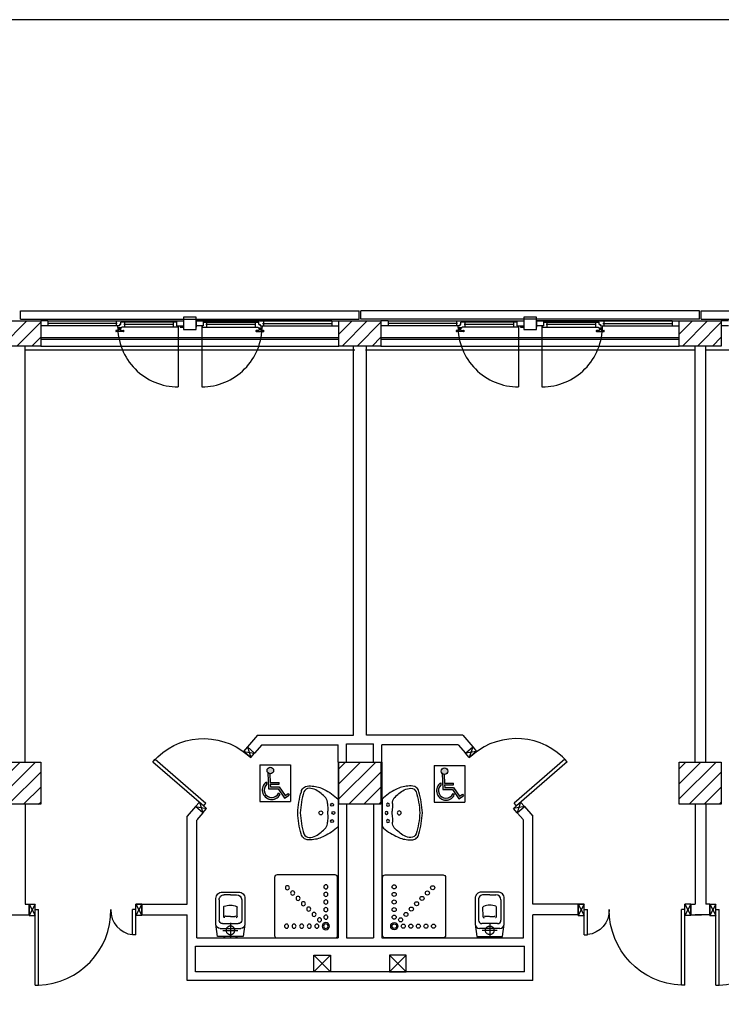
# Model space of a CAD drawing. Units: millimetres. Extents: x -7449 to -7320, y -13379 to -13282.
# Drawn here: x -7391 to -7383, y -13345 to -13333 of the extents above; entities that cross this region are included whole.
import ezdxf

# ---------------------------------------------------------------- set-up
doc = ezdxf.new("R2010")
doc.units = ezdxf.units.MM
doc.header["$LTSCALE"] = 2
for name, pattern in [('HIDDEN', [0.375, 0.25, -0.125]), ('LINEA [15]', [0.3, 0.2, -0.1]), ('LINEA-PUNTO', [1, 0.5, -0.25, 0, -0.25]), ('TRATTEGGIATA', [0.2, 0.1, -0.1])]:
    doc.linetypes.add(name, pattern=pattern)
for name, color, linetype in [('02 APE-PILASTRI', 2, 'Continuous'), ('05 APE TRAVI', 1, 'Continuous'), ('06 APE VARIO', 7, 'Continuous'), ('BLOCCHIMURATURA', 5, 'Continuous'), ('Cartongessi', 1, 'Continuous'), ('COIBENTE', 8, 'Continuous'), ('INFISSI_ESTERNI', 8, 'Continuous'), ('INFISSI_INTERNI', 7, 'Continuous'), ('MURI', 3, 'Continuous'), ('PANNELLIPREF', 3, 'Continuous'), ('SANITARI', 8, 'Continuous')]:
    doc.layers.add(name, color=color, linetype=linetype)

# ---------------------------------------------------------------- blocks, each defined once
blk = doc.blocks.new('DOCCIAHAND')
blk.add_lwpolyline([(0.69, 0.75, -0.414214), (0.72, 0.72), (0.72, 0.03, -0.414214), (0.69, 0), (0, 0, -0.414214), (-0.03, 0.03), (-0.03, 0.72, -0.414214), (0, 0.75)], format="xyb", close=True)
for centre, radius in [((0.113, 0.61), 0.0243), ((0.203, 0.61), 0.0243), ((0.293, 0.61), 0.0243), ((0.383, 0.61), 0.0243), ((0.473, 0.61), 0.0243), ((0.58, 0.61), 0.0428), ((0.58, 0.61), 0.0268), ((0.441, 0.471), 0.0243), ((0.505, 0.535), 0.0243), ((0.581, 0.503), 0.0243), ((0.314, 0.344), 0.0243), ((0.377, 0.407), 0.0243), ((0.581, 0.413), 0.0243), ((0.186, 0.216), 0.0243), ((0.25, 0.28), 0.0243), ((0.581, 0.323), 0.0243), ((0.581, 0.233), 0.0243), ((0.123, 0.153), 0.0243), ((0.581, 0.143), 0.0243)]:
    blk.add_circle(centre, radius)
blk = doc.blocks.new('CESSO')
at = {"linetype": 'HIDDEN'}
for p, q in [((-0.09, 0), (0.09, 0)), ((0, -0.09), (0, 0.09))]:
    blk.add_line(p, q, dxfattribs=at)
for p, q in [((-0.061, 0.09), (0.061, 0.09)), ((-0.122, -0.023), (0.123, -0.023)), ((-0.094, -0.08), (0.094, -0.08)), ((-0.134, -0.363), (-0.134, -0.12)), ((-0.08, -0.165), (-0.08, -0.275)), ((0, -0.164), (-0.054, -0.164)), ((0.001, -0.164), (0.054, -0.164)), ((0.08, -0.164), (0.081, -0.274)), ((0.134, -0.363), (0.134, -0.12)), ((0, -0.423), (-0.074, -0.423)), ((0, -0.423), (0.074, -0.423))]:
    blk.add_line(p, q)
blk.add_lwpolyline([(-0.172, -0.073), (-0.172, -0.38, 0.414214), (-0.097, -0.455), (0, -0.455), (0.098, -0.455, 0.414214), (0.173, -0.38), (0.173, -0.073), (0.152, 0.075), (-0.153, 0.075)], format="xyb", close=True)
blk.add_circle((0, 0), 0.051, dxfattribs=at)
for centre, radius, start, end in [((-0.059, 0.068), 0.0219, 95.0679, 160.8375), ((0.059, 0.068), 0.0219, 19.2409, 85.0105), ((-0.122, -0.073), 0.05, 90.0392, 180.0392), ((-0.094, -0.12), 0.04, 90.0392, 180.0392), ((0.094, -0.12), 0.04, 0.0392, 90.0392), ((0.123, -0.073), 0.05, 0.0392, 90.0392), ((-0.068, -0.164), 0.0126, 90.0392, 184.5783), ((-0.054, -0.173), 0.00815, 90.213, 183.7556), ((0.054, -0.173), 0.00815, 356.3228, 89.8654), ((0.068, -0.163), 0.0126, 355.5001, 90.0392), ((-0.067, -0.275), 0.0133, 180.0392, 240.0392), ((0.029, 0.051), 0.352, 253.0317, 265.2125), ((-0.029, 0.051), 0.352, 274.8659, 287.0467), ((0.067, -0.274), 0.0133, 300.0392, 0.0392), ((-0.074, -0.363), 0.06, 180.0392, 270.0392), ((0.074, -0.363), 0.06, 270.0392, 0.0392)]:
    blk.add_arc(centre, radius, start, end)
blk = doc.blocks.new('LAVANDINO')
blk.add_lwpolyline([(0.233, 0.251, -0.06264), (0.275, 0, -0.06264), (0.232, -0.252, -0.064889), (0.224, -0.277, -0.165012), (0.184, -0.314, -0.107808), (0.102, -0.319, -0.104705), (-0.04, -0.278, -0.082678), (-0.205, -0.163), (-0.205, 0), (-0.205, 0.163, -0.082678), (-0.039, 0.278, -0.104705), (0.102, 0.319, -0.107808), (0.184, 0.314, -0.165012), (0.224, 0.276, -0.064889)], format="xyb", close=True)
for centre, radius in [((-0.15, 0), 0.0175), ((-0.134, 0.097), 0.0175), ((0, 0), 0.023), ((-0.134, -0.097), 0.0175)]:
    blk.add_circle(centre, radius)
for centre, radius, start, end in [((0.299, -0.152), 0.487, 119.2328, 137.1913), ((0.145, 0.118), 0.176, 91.8354, 118.5), ((0.131, 0.214), 0.0804, 27.4063, 83.9099), ((-0.776, -0.042), 1.021, 2.339, 16.6763), ((0.04, 0.111), 0.12, 145.3532, 179.7623), ((0.119, 0), 0.203, 174.1249, 185.7575), ((-1.346, 0.128), 1.266, 355.1584, 359.2632), ((-1.346, -0.125), 1.266, 0.6193, 4.7241), ((0.04, -0.111), 0.12, 180.1202, 214.5293), ((-0.776, 0.044), 1.021, 343.2062, 357.5434), ((0.299, 0.152), 0.487, 222.6912, 240.6496), ((0.145, -0.118), 0.176, 241.3824, 268.0471), ((0.131, -0.214), 0.0804, 275.9725, 332.4761)]:
    blk.add_arc(centre, radius, start, end)
blk = doc.blocks.new('A$C1937637A')
at = {"layer": 'DEFPOINTS', "linetype": 'Continuous'}
blk.add_arc((-0.394, -0.917, -2), 0.8, 41, 130.248, dxfattribs=at)
at = {"layer": 'INFISSI_INTERNI'}
for p, q in [((-0.914, -0.216, -2), (-0.954, -0.343, -2)), ((-0.914, -0.216, -2), (-0.868, -0.269, -2)), ((-0.868, -0.269, -2), (-1, -0.291, -2)), ((-0.954, -0.343, -2), (-0.868, -0.269, -2)), ((-0.868, -0.269, -2), (-0.954, -0.343, -2)), ((-0.954, -0.343, -2), (-0.868, -0.269, -2)), ((0.183, -0.362, -2), (-0.42, -0.886, -2)), ((0.21, -0.392, -2), (-0.394, -0.917, -2)), ((0.21, -0.392, -2), (0.183, -0.362, -2)), ((-0.429, -0.947, -2), (-0.343, -0.872, -2)), ((-0.297, -0.925, -2), (-0.429, -0.947, -2)), ((-0.394, -0.917, -2), (-0.42, -0.886, -2)), ((-0.343, -0.872, -2), (-0.383, -1, -2)), ((-0.343, -0.872, -2), (-0.297, -0.925, -2)), ((-0.383, -1, -2), (-0.429, -0.947, -2))]:
    blk.add_line(p, q, dxfattribs=at)
at = {"layer": 'INFISSI_INTERNI', "ltscale": 0.1}
blk.add_line((-0.954, -0.343, -2), (-1, -0.291, -2), dxfattribs=at)
blk = doc.blocks.new('PORTA120')
at = {"layer": 'INFISSI_INTERNI'}
for p, q in [((0.1, -0.135), (0.1, 0)), ((0.17, 0), (0.1, -0.135)), ((0.1, 0), (0.17, -0.135)), ((0.1, 0), (0.17, 0)), ((0.17, -0.963), (0.17, 0)), ((1.37, -0.127), (1.37, 0)), ((1.37, -0.127), (1.37, 0)), ((1.44, 0), (1.37, 0)), ((1.44, -0.127), (1.44, 0)), ((0.17, -0.063), (0.21, -0.063)), ((0.21, -0.963), (0.21, -0.063)), ((1.33, -0.363), (1.33, -0.063)), ((1.37, -0.063), (1.33, -0.063)), ((1.37, -0.135), (1.37, 0)), ((1.44, 0), (1.37, -0.135)), ((1.37, 0), (1.44, -0.135)), ((1.37, 0), (1.44, 0)), ((1.37, -0.363), (1.37, -0.063)), ((1.44, -0.127), (1.44, 0)), ((1.44, -0.127), (1.44, 0)), ((1.44, -0.135), (1.44, 0)), ((1.37, -0.363), (1.33, -0.363)), ((0.17, -0.963), (0.21, -0.963))]:
    blk.add_line(p, q, dxfattribs=at)
at = {"layer": 'INFISSI_INTERNI', "linetype": 'LINEA-PUNTO', "ltscale": 0.1}
for p, q in [((0.1, -0.135), (0.17, -0.135)), ((1.44, -0.135), (1.37, -0.135))]:
    blk.add_line(p, q, dxfattribs=at)
at = {"layer": 'INFISSI_INTERNI'}
for centre, radius, start, end in [((0.179, -0.072), 0.891, 272.0195, 0.5526), ((1.361, -0.072), 0.291, 178.2833, 263.8305)]:
    blk.add_arc(centre, radius, start, end, dxfattribs=at)
at = {"layer": 'MURI', "linetype": 'Continuous'}
for p, q in [((1.44, -0.127), (1.44, 0)), ((1.37, -0.127), (1.37, 0)), ((1.44, -0.127), (1.44, 0))]:
    blk.add_line(p, q, dxfattribs=at)
blk = doc.blocks.new('A$C622022E8')
at = {"layer": 'INFISSI_INTERNI', "ltscale": 0.1, "xscale": -1, "rotation": 90}
blk.add_blockref('PORTA120', (0, 1.44), dxfattribs=at)
blk = doc.blocks.new('A$C31802CBB')
h = blk.add_hatch(color=1)
h.paths.add_polyline_path([(0.166, 0.37, 1), (0.087, 0.37, 1)])
h.paths.add_polyline_path([(0.121, 0.331, -0.169437), (0.098, 0.343), (0.105, 0.153), (0.221, 0.153), (0.296, 0.04), (0.352, 0.076), (0.34, 0.095), (0.302, 0.071), (0.233, 0.176), (0.127, 0.176), (0.126, 0.206), (0.232, 0.206), (0.232, 0.228), (0.125, 0.228)])
h.paths.add_polyline_path([(0.081, 0.203), (0.08, 0.231, 1.251447), (0.241, 0.082), (0.227, 0.104, -1.228275)])
at = {"color": 1}
for p, q in [((0, 0.438), (0.367, 0.438)), ((0, 0.438), (0, 0)), ((0.367, 0.438), (0.367, 0)), ((0.098, 0.343), (0.105, 0.153)), ((0.121, 0.331), (0.125, 0.228)), ((0.08, 0.231), (0.081, 0.203)), ((0.105, 0.153), (0.221, 0.153)), ((0.125, 0.228), (0.232, 0.228)), ((0.126, 0.206), (0.232, 0.206)), ((0.126, 0.206), (0.127, 0.176)), ((0.127, 0.176), (0.233, 0.176)), ((0.221, 0.153), (0.296, 0.04)), ((0.232, 0.206), (0.232, 0.228)), ((0.233, 0.176), (0.302, 0.071)), ((0, 0), (0.367, 0)), ((0.227, 0.104), (0.241, 0.082)), ((0.296, 0.04), (0.352, 0.076)), ((0.302, 0.071), (0.34, 0.095)), ((0.34, 0.095), (0.352, 0.076))]:
    blk.add_line(p, q, dxfattribs=at)
blk.add_circle((0.126, 0.37), 0.0392, dxfattribs=at)
for radius, start, end in [(0.113, 124.4583, 329.9484), (0.09, 134.0376, 337.4346)]:
    blk.add_arc((0.143, 0.138), radius, start, end, dxfattribs=at)

msp = doc.modelspace()

# ---------------------------------------------------------------- hatches: boundary and pattern name
at = {"layer": '02 APE-PILASTRI', "linetype": 'LINEA [15]', "ltscale": 5}
h = msp.add_hatch(dxfattribs=at)
h.set_pattern_fill('ANSI31', color=3, scale=0.04)
h.set_pattern_definition([(45, (-7328.16971, -13334.3876), (-0.08980256, 0.08980256), [])])
h.paths.add_polyline_path([(-7390.861, -13337.374), (-7390.861, -13337.074), (-7391.361, -13337.074), (-7391.361, -13337.374)])
h = msp.add_hatch(dxfattribs=at)
h.set_pattern_fill('ANSI31', color=3, scale=0.04)
h.set_pattern_definition([(45, (-7324.11971, -13334.3876), (-0.08980256, 0.08980256), [])])
h.paths.add_polyline_path([(-7386.811, -13337.374), (-7386.811, -13337.074), (-7387.311, -13337.074), (-7387.311, -13337.374)])
h = msp.add_hatch(dxfattribs=at)
h.set_pattern_fill('ANSI31', color=3, scale=0.04)
h.set_pattern_definition([(45, (-7320.06971, -13334.3876), (-0.08980256, 0.08980256), [])])
h.paths.add_polyline_path([(-7382.761, -13337.374), (-7382.761, -13337.074), (-7383.261, -13337.074), (-7383.261, -13337.374)])
at = {"layer": '02 APE-PILASTRI', "linetype": 'Continuous', "ltscale": 5}
h = msp.add_hatch(dxfattribs=at)
h.set_pattern_fill('ANSI31', color=3, scale=0.04)
h.set_pattern_definition([(45, (-7328.16971, -13339.7376), (-0.08980256, 0.08980256), [])])
h.paths.add_polyline_path([(-7390.861, -13342.824), (-7390.861, -13342.324), (-7391.361, -13342.324), (-7391.361, -13342.824)])
h = msp.add_hatch(dxfattribs=at)
h.set_pattern_fill('ANSI31', color=3, scale=0.04)
h.set_pattern_definition([(45, (-7324.11971, -13339.7376), (-0.08980256, 0.08980256), [])])
h.paths.add_polyline_path([(-7386.811, -13342.824), (-7386.811, -13342.324), (-7387.311, -13342.324), (-7387.311, -13342.824)])
h = msp.add_hatch(dxfattribs=at)
h.set_pattern_fill('ANSI31', color=3, scale=0.04)
h.set_pattern_definition([(45, (-7320.06971, -13339.7376), (-0.08980256, 0.08980256), [])])
h.paths.add_polyline_path([(-7382.761, -13342.824), (-7382.761, -13342.324), (-7383.261, -13342.324), (-7383.261, -13342.824)])

# ---------------------------------------------------------------- linework, layer by layer
at = {"color": 6}
msp.add_lwpolyline([(-7367.909, -13333.492), (-7448.727, -13333.492), (-7448.727, -13375.773), (-7367.909, -13375.773)], close=True, dxfattribs=at)
at = {"layer": '02 APE-PILASTRI', "linetype": 'Continuous', "ltscale": 5}
for points in [[(-7391.361, -13337.374), (-7391.361, -13337.074), (-7390.861, -13337.074), (-7390.861, -13337.374), (-7391.361, -13337.374)], [(-7387.311, -13337.374), (-7387.311, -13337.074), (-7386.811, -13337.074), (-7386.811, -13337.374), (-7387.311, -13337.374)], [(-7383.261, -13337.374), (-7383.261, -13337.074), (-7382.761, -13337.074), (-7382.761, -13337.374), (-7383.261, -13337.374)], [(-7391.361, -13342.824), (-7391.361, -13342.324), (-7390.861, -13342.324), (-7390.861, -13342.824), (-7391.361, -13342.824)], [(-7387.311, -13342.824), (-7387.311, -13342.324), (-7386.811, -13342.324), (-7386.811, -13342.824), (-7387.311, -13342.824)], [(-7383.261, -13342.824), (-7383.261, -13342.324), (-7382.761, -13342.324), (-7382.761, -13342.824), (-7383.261, -13342.824)]]:
    msp.add_lwpolyline(points, dxfattribs=at)
at = {"layer": '05 APE TRAVI', "linetype": 'Continuous', "ltscale": 5}
for points in [[(-7387.411, -13344.819), (-7387.611, -13344.819), (-7387.611, -13344.619), (-7387.411, -13344.619)], [(-7386.711, -13344.819), (-7386.511, -13344.819), (-7386.511, -13344.619), (-7386.711, -13344.619)]]:
    msp.add_lwpolyline(points, close=True, dxfattribs=at)
at = {"layer": '06 APE VARIO', "linetype": 'Continuous', "ltscale": 5}
for p, q in [((-7387.411, -13344.819), (-7387.611, -13344.619)), ((-7387.611, -13344.819), (-7387.411, -13344.619)), ((-7386.511, -13344.819), (-7386.711, -13344.619)), ((-7386.711, -13344.819), (-7386.511, -13344.619))]:
    msp.add_line(p, q, dxfattribs=at)
at = {"layer": 'BLOCCHIMURATURA', "color": 8, "linetype": 'Continuous'}
for p, q in [((-7390.861, -13337.274), (-7387.311, -13337.274)), ((-7390.861, -13337.294), (-7387.311, -13337.294)), ((-7386.811, -13337.274), (-7383.261, -13337.274)), ((-7386.811, -13337.294), (-7383.261, -13337.294))]:
    msp.add_line(p, q, dxfattribs=at)
at = {"layer": 'BLOCCHIMURATURA', "color": 8}
for p, q in [((-7390.861, -13337.374), (-7387.311, -13337.374)), ((-7386.811, -13337.374), (-7383.261, -13337.374))]:
    msp.add_line(p, q, dxfattribs=at)
at = {"layer": 'Cartongessi'}
for p, q in [((-7391.047, -13342.324), (-7391.047, -13337.374)), ((-7387.137, -13342.004), (-7387.137, -13337.374)), ((-7386.984, -13342.004), (-7386.984, -13337.374)), ((-7383.074, -13342.324), (-7383.074, -13337.374)), ((-7382.947, -13342.324), (-7382.947, -13337.374)), ((-7388.282, -13342.004), (-7388.401, -13342.142)), ((-7388.282, -13342.004), (-7387.137, -13342.004)), ((-7387.22, -13342.324), (-7387.22, -13342.104)), ((-7387.22, -13342.104), (-7386.9, -13342.104)), ((-7385.839, -13342.004), (-7386.984, -13342.004)), ((-7386.9, -13342.324), (-7386.9, -13342.104)), ((-7385.839, -13342.004), (-7385.72, -13342.142)), ((-7388.315, -13342.217), (-7388.401, -13342.142)), ((-7388.229, -13342.118), (-7388.315, -13342.217)), ((-7388.229, -13342.118), (-7387.32, -13342.118)), ((-7387.32, -13342.324), (-7387.32, -13342.118)), ((-7386.8, -13342.324), (-7386.8, -13342.118)), ((-7385.891, -13342.118), (-7386.8, -13342.118)), ((-7385.891, -13342.118), (-7385.806, -13342.217)), ((-7385.806, -13342.217), (-7385.72, -13342.142)), ((-7387.32, -13342.324), (-7387.32, -13344.414)), ((-7386.8, -13342.324), (-7386.8, -13344.414)), ((-7391.047, -13342.824), (-7391.047, -13344.014)), ((-7389.018, -13342.852), (-7389.117, -13342.967)), ((-7387.22, -13342.824), (-7387.22, -13344.414)), ((-7386.899, -13342.824), (-7386.899, -13344.414)), ((-7385.103, -13342.852), (-7385.003, -13342.967)), ((-7383.074, -13342.824), (-7383.074, -13344.014)), ((-7382.947, -13342.824), (-7382.947, -13344.014)), ((-7389.117, -13344.014), (-7389.117, -13342.967)), ((-7388.931, -13342.926), (-7389.003, -13343.01)), ((-7389.003, -13344.414), (-7389.003, -13343.014)), ((-7385.19, -13342.926), (-7385.117, -13343.01)), ((-7385.117, -13344.414), (-7385.117, -13343.014)), ((-7385.003, -13344.014), (-7385.003, -13342.967)), ((-7389.657, -13344.014), (-7389.117, -13344.014)), ((-7389.657, -13344.014), (-7389.657, -13344.141)), ((-7384.464, -13344.014), (-7385.003, -13344.014)), ((-7383.124, -13344.014), (-7383.074, -13344.014)), ((-7383.124, -13344.014), (-7383.124, -13344.141)), ((-7383.124, -13344.014), (-7383.124, -13344.141)), ((-7383.095, -13344.014), (-7383.074, -13344.014)), ((-7382.897, -13344.014), (-7382.947, -13344.014)), ((-7382.897, -13344.014), (-7382.897, -13344.141)), ((-7391.224, -13344.141), (-7390.997, -13344.141)), ((-7389.657, -13344.141), (-7389.117, -13344.141)), ((-7389.117, -13344.919), (-7389.117, -13344.141)), ((-7384.464, -13344.141), (-7385.003, -13344.141)), ((-7385.003, -13344.919), (-7385.003, -13344.141)), ((-7383.124, -13344.141), (-7382.995, -13344.141)), ((-7383.095, -13344.141), (-7382.995, -13344.141)), ((-7382.947, -13344.141), (-7383.074, -13344.141)), ((-7382.897, -13344.141), (-7382.947, -13344.141)), ((-7389.003, -13344.414), (-7387.32, -13344.414)), ((-7387.22, -13344.414), (-7386.899, -13344.414)), ((-7386.8, -13344.414), (-7385.117, -13344.414)), ((-7389.017, -13344.514), (-7385.103, -13344.514)), ((-7389.017, -13344.819), (-7389.017, -13344.514)), ((-7385.103, -13344.819), (-7385.103, -13344.514))]:
    msp.add_line(p, q, dxfattribs=at)
at = {"layer": 'Cartongessi', "linetype": 'Continuous'}
for p, q in [((-7388.931, -13342.926), (-7389.017, -13342.851)), ((-7385.19, -13342.926), (-7385.104, -13342.851)), ((-7391.047, -13344.014), (-7390.997, -13344.014)), ((-7390.997, -13344.014), (-7390.997, -13344.141)), ((-7384.464, -13344.014), (-7384.464, -13344.141)), ((-7385.103, -13344.819), (-7389.017, -13344.819)), ((-7385.003, -13344.919), (-7389.117, -13344.919))]:
    msp.add_line(p, q, dxfattribs=at)
at = {"layer": 'COIBENTE', "linetype": 'Continuous'}
for p, q in [((-7387.124, -13337.424), (-7391.047, -13337.424)), ((-7383.074, -13337.424), (-7386.997, -13337.424)), ((-7379.024, -13337.424), (-7382.947, -13337.424))]:
    msp.add_line(p, q, dxfattribs=at)
at = {"layer": 'INFISSI_ESTERNI', "color": 8}
for p, q in [((-7390.776, -13337.074), (-7390.861, -13337.074)), ((-7390.776, -13337.134), (-7390.861, -13337.134)), ((-7390.776, -13337.074), (-7389.246, -13337.074)), ((-7390.776, -13337.074), (-7390.776, -13337.104)), ((-7389.952, -13337.104), (-7390.776, -13337.104)), ((-7390.776, -13337.104), (-7390.776, -13337.134)), ((-7389.923, -13337.134), (-7390.776, -13337.134)), ((-7389.962, -13337.074), (-7389.962, -13337.104)), ((-7389.962, -13337.104), (-7389.962, -13337.134)), ((-7389.945, -13337.134), (-7389.945, -13337.149)), ((-7389.923, -13337.134), (-7389.936, -13337.134)), ((-7389.936, -13337.158), (-7389.936, -13337.16)), ((-7389.905, -13337.158), (-7389.935, -13337.158)), ((-7389.907, -13337.163), (-7389.934, -13337.163)), ((-7389.928, -13337.163), (-7389.928, -13337.183)), ((-7389.928, -13337.163), (-7389.928, -13337.183)), ((-7389.909, -13337.119), (-7389.923, -13337.119)), ((-7389.923, -13337.119), (-7389.923, -13337.134)), ((-7389.914, -13337.119), (-7389.923, -13337.119)), ((-7389.913, -13337.163), (-7389.913, -13337.183)), ((-7389.909, -13337.119), (-7389.909, -13337.089)), ((-7389.895, -13337.089), (-7389.909, -13337.089)), ((-7389.904, -13337.158), (-7389.904, -13337.16)), ((-7389.895, -13337.089), (-7389.895, -13337.074)), ((-7389.895, -13337.074), (-7389.895, -13337.089)), ((-7389.246, -13337.089), (-7389.895, -13337.089)), ((-7389.234, -13337.149), (-7389.895, -13337.149)), ((-7389.276, -13337.119), (-7389.872, -13337.119)), ((-7389.862, -13337.089), (-7389.862, -13337.119)), ((-7389.862, -13337.119), (-7389.862, -13337.148)), ((-7389.286, -13337.089), (-7389.286, -13337.119)), ((-7389.286, -13337.119), (-7389.286, -13337.149)), ((-7389.246, -13337.074), (-7389.246, -13337.134)), ((-7389.246, -13337.074), (-7389.161, -13337.074)), ((-7389.246, -13337.134), (-7389.161, -13337.134)), ((-7389.234, -13337.134), (-7389.234, -13337.149)), ((-7389.201, -13337.134), (-7389.201, -13337.149)), ((-7389.201, -13337.149), (-7389.161, -13337.149)), ((-7389.161, -13337.074), (-7389.161, -13337.134)), ((-7389.161, -13337.134), (-7389.161, -13337.149)), ((-7389.011, -13337.074), (-7387.311, -13337.074)), ((-7389.011, -13337.074), (-7389.011, -13337.134)), ((-7388.926, -13337.074), (-7389.011, -13337.074)), ((-7388.926, -13337.134), (-7389.011, -13337.134)), ((-7389.011, -13337.134), (-7389.011, -13337.149)), ((-7388.938, -13337.134), (-7388.938, -13337.149)), ((-7388.938, -13337.149), (-7388.277, -13337.149)), ((-7387.396, -13337.074), (-7388.926, -13337.074)), ((-7388.926, -13337.074), (-7388.926, -13337.134)), ((-7388.926, -13337.089), (-7388.277, -13337.089)), ((-7388.3, -13337.119), (-7388.896, -13337.119)), ((-7388.886, -13337.089), (-7388.886, -13337.119)), ((-7388.886, -13337.119), (-7388.886, -13337.149)), ((-7388.31, -13337.089), (-7388.31, -13337.119)), ((-7388.31, -13337.119), (-7388.31, -13337.148)), ((-7388.277, -13337.089), (-7388.277, -13337.074)), ((-7388.277, -13337.074), (-7388.277, -13337.089)), ((-7388.277, -13337.089), (-7388.263, -13337.089)), ((-7388.268, -13337.158), (-7388.268, -13337.16)), ((-7388.267, -13337.158), (-7388.237, -13337.158)), ((-7388.265, -13337.163), (-7388.238, -13337.163)), ((-7388.263, -13337.119), (-7388.263, -13337.089)), ((-7388.263, -13337.119), (-7388.249, -13337.119)), ((-7388.259, -13337.163), (-7388.259, -13337.183)), ((-7388.257, -13337.119), (-7388.249, -13337.119)), ((-7388.249, -13337.119), (-7388.249, -13337.134)), ((-7388.249, -13337.134), (-7387.396, -13337.134)), ((-7388.249, -13337.134), (-7388.236, -13337.134)), ((-7388.244, -13337.163), (-7388.244, -13337.183)), ((-7388.244, -13337.163), (-7388.244, -13337.183)), ((-7388.236, -13337.158), (-7388.236, -13337.16)), ((-7388.227, -13337.134), (-7388.227, -13337.149)), ((-7388.22, -13337.104), (-7387.396, -13337.104)), ((-7388.21, -13337.074), (-7388.21, -13337.104)), ((-7388.21, -13337.104), (-7388.21, -13337.134)), ((-7387.396, -13337.074), (-7387.396, -13337.104)), ((-7387.396, -13337.104), (-7387.396, -13337.134)), ((-7387.396, -13337.134), (-7387.311, -13337.134)), ((-7386.726, -13337.074), (-7386.811, -13337.074)), ((-7386.726, -13337.134), (-7386.811, -13337.134)), ((-7386.726, -13337.074), (-7385.196, -13337.074)), ((-7386.726, -13337.074), (-7386.726, -13337.104)), ((-7385.902, -13337.104), (-7386.726, -13337.104)), ((-7386.726, -13337.104), (-7386.726, -13337.134)), ((-7385.873, -13337.134), (-7386.726, -13337.134)), ((-7385.912, -13337.074), (-7385.912, -13337.104)), ((-7385.912, -13337.104), (-7385.912, -13337.134)), ((-7385.895, -13337.134), (-7385.895, -13337.149)), ((-7385.873, -13337.134), (-7385.886, -13337.134)), ((-7385.886, -13337.158), (-7385.886, -13337.16)), ((-7385.855, -13337.158), (-7385.885, -13337.158)), ((-7385.857, -13337.163), (-7385.884, -13337.163)), ((-7385.878, -13337.163), (-7385.878, -13337.183)), ((-7385.878, -13337.163), (-7385.878, -13337.183)), ((-7385.859, -13337.119), (-7385.873, -13337.119)), ((-7385.873, -13337.119), (-7385.873, -13337.134)), ((-7385.864, -13337.119), (-7385.873, -13337.119)), ((-7385.863, -13337.163), (-7385.863, -13337.183)), ((-7385.859, -13337.119), (-7385.859, -13337.089)), ((-7385.845, -13337.089), (-7385.859, -13337.089)), ((-7385.854, -13337.158), (-7385.854, -13337.16)), ((-7385.845, -13337.089), (-7385.845, -13337.074)), ((-7385.845, -13337.074), (-7385.845, -13337.089)), ((-7385.196, -13337.089), (-7385.845, -13337.089)), ((-7385.184, -13337.149), (-7385.845, -13337.149)), ((-7385.226, -13337.119), (-7385.822, -13337.119)), ((-7385.812, -13337.089), (-7385.812, -13337.119)), ((-7385.812, -13337.119), (-7385.812, -13337.148)), ((-7385.236, -13337.089), (-7385.236, -13337.119)), ((-7385.236, -13337.119), (-7385.236, -13337.149)), ((-7385.196, -13337.074), (-7385.196, -13337.134)), ((-7385.196, -13337.074), (-7385.111, -13337.074)), ((-7385.196, -13337.134), (-7385.111, -13337.134)), ((-7385.184, -13337.134), (-7385.184, -13337.149)), ((-7385.151, -13337.134), (-7385.151, -13337.149)), ((-7385.151, -13337.149), (-7385.111, -13337.149)), ((-7385.111, -13337.074), (-7385.111, -13337.134)), ((-7385.111, -13337.134), (-7385.111, -13337.149)), ((-7384.961, -13337.074), (-7383.261, -13337.074)), ((-7384.961, -13337.074), (-7384.961, -13337.134)), ((-7384.876, -13337.074), (-7384.961, -13337.074)), ((-7384.876, -13337.134), (-7384.961, -13337.134)), ((-7384.961, -13337.134), (-7384.961, -13337.149)), ((-7384.888, -13337.134), (-7384.888, -13337.149)), ((-7384.888, -13337.149), (-7384.227, -13337.149)), ((-7383.346, -13337.074), (-7384.876, -13337.074)), ((-7384.876, -13337.074), (-7384.876, -13337.134)), ((-7384.876, -13337.089), (-7384.227, -13337.089)), ((-7384.25, -13337.119), (-7384.846, -13337.119)), ((-7384.836, -13337.089), (-7384.836, -13337.119)), ((-7384.836, -13337.119), (-7384.836, -13337.149)), ((-7384.26, -13337.089), (-7384.26, -13337.119)), ((-7384.26, -13337.119), (-7384.26, -13337.148)), ((-7384.227, -13337.089), (-7384.227, -13337.074)), ((-7384.227, -13337.074), (-7384.227, -13337.089)), ((-7384.227, -13337.089), (-7384.213, -13337.089)), ((-7384.218, -13337.158), (-7384.218, -13337.16)), ((-7384.217, -13337.158), (-7384.187, -13337.158)), ((-7384.215, -13337.163), (-7384.188, -13337.163)), ((-7384.213, -13337.119), (-7384.213, -13337.089)), ((-7384.213, -13337.119), (-7384.199, -13337.119)), ((-7384.209, -13337.163), (-7384.209, -13337.183)), ((-7384.207, -13337.119), (-7384.199, -13337.119)), ((-7384.199, -13337.119), (-7384.199, -13337.134)), ((-7384.199, -13337.134), (-7383.346, -13337.134)), ((-7384.199, -13337.134), (-7384.186, -13337.134)), ((-7384.194, -13337.163), (-7384.194, -13337.183)), ((-7384.194, -13337.163), (-7384.194, -13337.183)), ((-7384.186, -13337.158), (-7384.186, -13337.16)), ((-7384.177, -13337.134), (-7384.177, -13337.149)), ((-7384.17, -13337.104), (-7383.346, -13337.104)), ((-7384.16, -13337.074), (-7384.16, -13337.104)), ((-7384.16, -13337.104), (-7384.16, -13337.134)), ((-7383.346, -13337.074), (-7383.346, -13337.104)), ((-7383.346, -13337.104), (-7383.346, -13337.134)), ((-7383.346, -13337.134), (-7383.261, -13337.134)), ((-7382.676, -13337.074), (-7382.761, -13337.074)), ((-7382.676, -13337.134), (-7382.761, -13337.134)), ((-7389.968, -13337.193), (-7389.968, -13337.198)), ((-7389.933, -13337.188), (-7389.963, -13337.188)), ((-7389.878, -13337.203), (-7389.963, -13337.203)), ((-7389.908, -13337.188), (-7389.878, -13337.188)), ((-7389.873, -13337.193), (-7389.873, -13337.198)), ((-7388.299, -13337.193), (-7388.299, -13337.198)), ((-7388.264, -13337.188), (-7388.294, -13337.188)), ((-7388.294, -13337.203), (-7388.209, -13337.203)), ((-7388.239, -13337.188), (-7388.209, -13337.188)), ((-7388.204, -13337.193), (-7388.204, -13337.198)), ((-7385.918, -13337.193), (-7385.918, -13337.198)), ((-7385.883, -13337.188), (-7385.913, -13337.188)), ((-7385.828, -13337.203), (-7385.913, -13337.203)), ((-7385.858, -13337.188), (-7385.828, -13337.188)), ((-7385.823, -13337.193), (-7385.823, -13337.198)), ((-7384.249, -13337.193), (-7384.249, -13337.198)), ((-7384.214, -13337.188), (-7384.244, -13337.188)), ((-7384.244, -13337.203), (-7384.159, -13337.203)), ((-7384.189, -13337.188), (-7384.159, -13337.188)), ((-7384.154, -13337.193), (-7384.154, -13337.198))]:
    msp.add_line(p, q, dxfattribs=at)
at = {"layer": 'INFISSI_ESTERNI', "color": 8, "linetype": 'Continuous', "ltscale": 3}
for p, q in [((-7389.226, -13337.141), (-7389.226, -13337.86)), ((-7388.945, -13337.141), (-7388.945, -13337.86)), ((-7385.176, -13337.141), (-7385.176, -13337.86)), ((-7384.895, -13337.141), (-7384.895, -13337.86))]:
    msp.add_line(p, q, dxfattribs=at)
at = {"layer": 'INFISSI_ESTERNI', "color": 8}
for points in [[(-7389.011, -13337.029), (-7389.161, -13337.029), (-7389.161, -13337.179), (-7389.011, -13337.179)], [(-7389.011, -13337.029), (-7389.161, -13337.029), (-7389.161, -13337.179), (-7389.011, -13337.179)], [(-7384.961, -13337.029), (-7385.111, -13337.029), (-7385.111, -13337.179), (-7384.961, -13337.179)], [(-7384.961, -13337.029), (-7385.111, -13337.029), (-7385.111, -13337.179), (-7384.961, -13337.179)]]:
    msp.add_lwpolyline(points, close=True, dxfattribs=at)
at = {"layer": 'INFISSI_ESTERNI', "color": 8, "linetype": 'TRATTEGGIATA', "ltscale": 30}
for centre, start, end in [((-7389.226, -13337.141), 179.4021, 270), ((-7388.945, -13337.141), 270, 0.5979), ((-7385.176, -13337.141), 179.4021, 270), ((-7384.895, -13337.141), 270, 0.5979)]:
    msp.add_arc(centre, 0.719, start, end, dxfattribs=at)
at = {"layer": 'INFISSI_ESTERNI', "color": 8}
for centre, radius, start, end in [((-7389.935, -13337.148), 0.01, 184.5403, 270), ((-7389.933, -13337.16), 0.003, 180, 270), ((-7389.933, -13337.183), 0.005, 270, 0), ((-7389.908, -13337.183), 0.005, 180, 270), ((-7389.907, -13337.16), 0.003, 270, 0), ((-7389.905, -13337.148), 0.01, 270, 355.4597), ((-7388.267, -13337.148), 0.01, 184.5403, 270), ((-7388.265, -13337.16), 0.003, 180, 270), ((-7388.264, -13337.183), 0.005, 270, 0), ((-7388.239, -13337.183), 0.005, 180, 270), ((-7388.239, -13337.16), 0.003, 270, 0), ((-7388.237, -13337.148), 0.01, 270, 355.4597), ((-7385.885, -13337.148), 0.01, 184.5403, 270), ((-7385.883, -13337.16), 0.003, 180, 270), ((-7385.883, -13337.183), 0.005, 270, 0), ((-7385.858, -13337.183), 0.005, 180, 270), ((-7385.857, -13337.16), 0.003, 270, 0), ((-7385.855, -13337.148), 0.01, 270, 355.4597), ((-7384.217, -13337.148), 0.01, 184.5403, 270), ((-7384.215, -13337.16), 0.003, 180, 270), ((-7384.214, -13337.183), 0.005, 270, 0), ((-7384.189, -13337.183), 0.005, 180, 270), ((-7384.189, -13337.16), 0.003, 270, 0), ((-7384.187, -13337.148), 0.01, 270, 355.4597), ((-7389.963, -13337.193), 0.005, 90, 180), ((-7389.963, -13337.198), 0.005, 180, 270), ((-7389.878, -13337.193), 0.005, 0, 90), ((-7389.878, -13337.198), 0.005, 270, 0), ((-7388.294, -13337.193), 0.005, 90, 180), ((-7388.294, -13337.198), 0.005, 180, 270), ((-7388.209, -13337.193), 0.005, 0, 90), ((-7388.209, -13337.198), 0.005, 270, 0), ((-7385.913, -13337.193), 0.005, 90, 180), ((-7385.913, -13337.198), 0.005, 180, 270), ((-7385.828, -13337.193), 0.005, 0, 90), ((-7385.828, -13337.198), 0.005, 270, 0), ((-7384.244, -13337.193), 0.005, 90, 180), ((-7384.244, -13337.198), 0.005, 180, 270), ((-7384.159, -13337.193), 0.005, 0, 90), ((-7384.159, -13337.198), 0.005, 270, 0)]:
    msp.add_arc(centre, radius, start, end, dxfattribs=at)
at = {"layer": 'PANNELLIPREF'}
for p, q in [((-7391.101, -13337.054), (-7391.101, -13336.954)), ((-7391.101, -13336.954), (-7387.071, -13336.954)), ((-7391.101, -13337.054), (-7387.071, -13337.054)), ((-7387.071, -13337.054), (-7387.071, -13336.954)), ((-7383.021, -13336.954), (-7387.051, -13336.954)), ((-7387.051, -13337.054), (-7387.051, -13336.954)), ((-7383.021, -13337.054), (-7387.051, -13337.054)), ((-7383.021, -13337.054), (-7383.021, -13336.954)), ((-7383.001, -13337.054), (-7383.001, -13336.954)), ((-7383.001, -13336.954), (-7378.971, -13336.954)), ((-7383.001, -13337.054), (-7378.971, -13337.054))]:
    msp.add_line(p, q, dxfattribs=at)

# ---------------------------------------------------------------- block references
at = {"layer": 'INFISSI_INTERNI', "linetype": 'Continuous', "xscale": -1}
msp.add_blockref('A$C1937637A', (-7389.315, -13341.926, 2), dxfattribs=at)
at = {"layer": 'INFISSI_INTERNI', "linetype": 'Continuous'}
msp.add_blockref('A$C1937637A', (-7384.806, -13341.926, 2), dxfattribs=at)
at = {"layer": 'INFISSI_INTERNI', "extrusion": (0, 0, -1), "zscale": -1.000000000000001, "rotation": 270}
for p in [(7389.657, -13344.014), (7381.557, -13344.014)]:
    msp.add_blockref('A$C622022E8', p, dxfattribs=at)
at = {"layer": 'INFISSI_INTERNI', "rotation": 269.9999999997916}
msp.add_blockref('A$C622022E8', (-7384.464, -13344.014), dxfattribs=at)
at = {"layer": 'SANITARI'}
for p in [(-7388.254, -13342.793), (-7386.18, -13342.8)]:
    msp.add_blockref('A$C31802CBB', p, dxfattribs=at)
at = {"layer": 'SANITARI', "rotation": 180}
for name, p in [('LAVANDINO', (-7387.527, -13342.927)), ('DOCCIAHAND', (-7386.073, -13343.664)), ('CESSO', (-7385.517, -13344.324))]:
    msp.add_blockref(name, p, dxfattribs=at)
at = {"layer": 'SANITARI', "xscale": -1, "rotation": 180}
for name, p in [('LAVANDINO', (-7386.594, -13342.927)), ('DOCCIAHAND', (-7388.048, -13343.664)), ('CESSO', (-7388.603, -13344.324))]:
    msp.add_blockref(name, p, dxfattribs=at)

doc.saveas('drawing.dxf')
